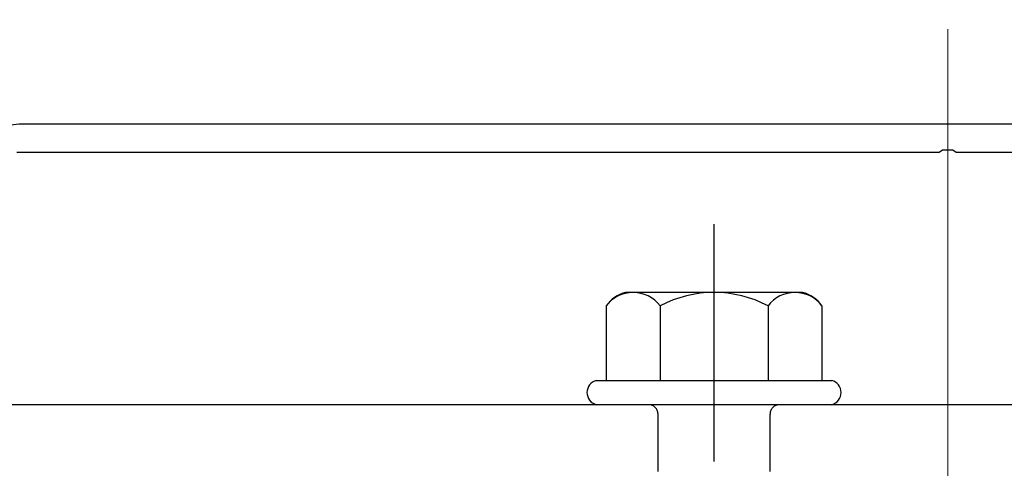
# Model space of a CAD drawing. Extents: x 0 to 1750, y 0 to 2609.
# Drawn here: x 391 to 428, y 1967 to 1984 of the extents above; entities that cross this region are included whole.
import ezdxf

# ---------------------------------------------------------------- set-up
doc = ezdxf.new("R2010")
doc.units = 0
doc.linetypes.add('YCENTER_1', pattern=[13, 10, -1, 1, -1])
doc.linetypes.add('YHIDDEN_1', pattern=[4, 3, -1])
for name, color, linetype, lineweight in [('YKK_11', 7, 'CONTINUOUS', 30), ('YKK_12', 2, 'CONTINUOUS', 13), ('YKK_13', 4, 'CONTINUOUS', 30)]:
    doc.layers.add(name, color=color, linetype=linetype, lineweight=lineweight)

msp = doc.modelspace()

# ---------------------------------------------------------------- linework, layer by layer
at = {"layer": 'YKK_11', "linetype": 'ByBlock', "lineweight": -2, "ltscale": 0.5}
for p, q in [((460.502, 1980.005), (391.398, 1980.005)), ((391.084, 1978.955), (425.629, 1978.955)), ((425.629, 1978.955), (425.758, 1979.039)), ((425.758, 1979.039), (426.142, 1979.039)), ((426.142, 1979.039), (426.271, 1978.955)), ((426.271, 1978.955), (460.816, 1978.955))]:
    msp.add_line(p, q, dxfattribs=at)
msp.add_arc((391.398, 1976.505), 3.5, 90, 104.5742, dxfattribs=at)
at = {"layer": 'YKK_12', "linetype": 'YCENTER_1', "ltscale": 2}
msp.add_line((425.95, 1287.554), (425.95, 1983.91), dxfattribs=at)
at = {"layer": 'YKK_13', "linetype": 'YCENTER_1'}
msp.add_line((417.2, 1928.377), (417.2, 1976.256), dxfattribs=at)
at = {"layer": 'YKK_13', "ltscale": 2}
for p, q in [((420.514, 1973.705), (413.886, 1973.705)), ((413.159, 1973.203), (413.159, 1970.415)), ((415.179, 1973.203), (415.179, 1970.415)), ((419.221, 1973.203), (419.221, 1970.415)), ((421.241, 1973.203), (421.241, 1970.415)), ((412.79, 1970.415), (421.61, 1970.415)), ((421.61, 1969.505), (412.79, 1969.505))]:
    msp.add_line(p, q, dxfattribs=at)
at = {"layer": 'YKK_13', "ltscale": 0.5}
msp.add_line((459.198, 1969.505), (368.9, 1969.505), dxfattribs=at)
at = {"layer": 'YKK_13', "linetype": 'YHIDDEN_1'}
for p, q in [((415.1, 1959.005), (415.1, 1969.155)), ((419.3, 1959.005), (419.3, 1969.155))]:
    msp.add_line(p, q, dxfattribs=at)
at = {"layer": 'YKK_13', "ltscale": 2}
for centre, radius, start, end in [((414.185, 1972.493), 1.248, 103.8788, 145.3491), ((414.169, 1972.437), 1.268, 37.1495, 142.8505), ((417.2, 1969.388), 4.317, 62.0919, 117.9081), ((420.231, 1972.437), 1.268, 37.1495, 142.8505), ((420.215, 1972.493), 1.248, 34.6509, 76.1212)]:
    msp.add_arc(centre, radius, start, end, dxfattribs=at)
at = {"layer": 'YKK_13'}
for centre, start, end in [((412.911, 1969.96), 104.8628, 255.1372), ((421.489, 1969.96), 284.8628, 75.1372)]:
    msp.add_arc(centre, 0.471, start, end, dxfattribs=at)
at = {"layer": 'YKK_13', "linetype": 'YHIDDEN_1'}
for centre, start, end in [((414.75, 1969.155), 0, 90), ((419.65, 1969.155), 90, 180)]:
    msp.add_arc(centre, 0.35, start, end, dxfattribs=at)

doc.saveas('drawing.dxf')
